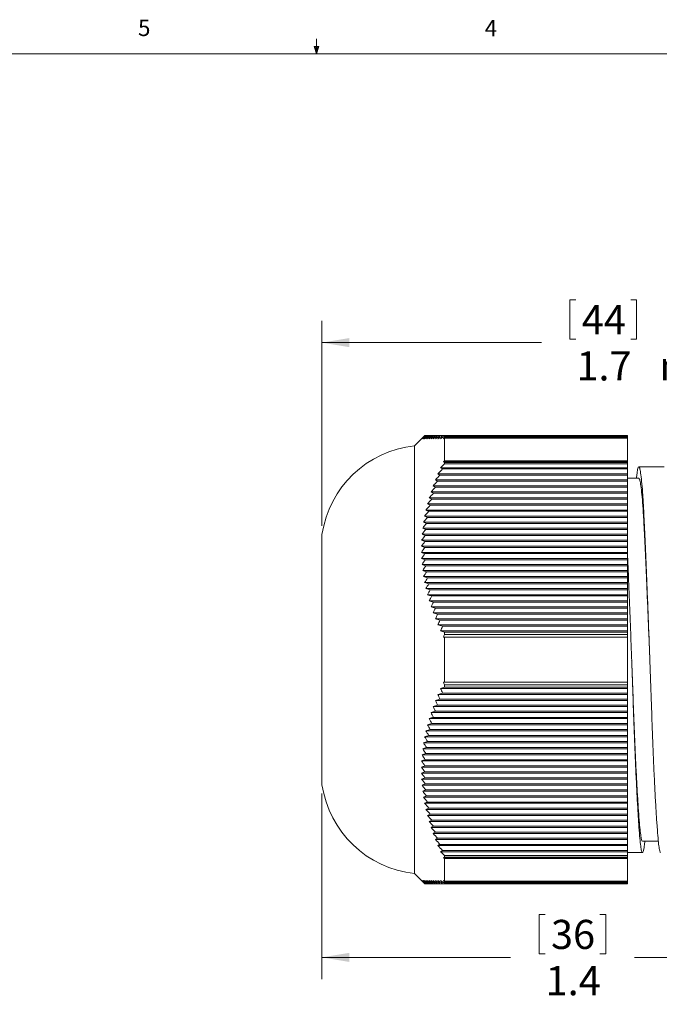
# Model space of a CAD drawing. Units: inches. Extents: x 0.4 to 16.6, y 0.2 to 10.8.
# Drawn here: x 6.8 to 10.5, y 5.2 to 10.8 of the extents above; entities that cross this region are included whole.
import ezdxf

# ---------------------------------------------------------------- set-up
doc = ezdxf.new("R2010")
doc.units = ezdxf.units.IN
doc.header["$MEASUREMENT"] = 0
doc.styles.add('SLDTEXTSTYLE0', font='TXT', dxfattribs={"width": 0.75})
doc.dimstyles.new('SLDDIMSTYLE0', dxfattribs={"dimtxt": 0.166667, "dimasz": 0.156, "dimexe": 0, "dimexo": 0.0625, "dimgap": 0.041667, "dimtad": 0, "dimtih": 1, "dimtoh": 1, "dimdec": 1, "dimlfac": 0.5, "dimrnd": 1e-09, "dimzin": 12, "dimdsep": 46, "dimtxsty": 'SLDTEXTSTYLE0', "dimsah": 1, "dimcen": 0.09, "dimadec": 0, "dimazin": 3, "dimtfac": 1, "dimtdec": 1, "dimtofl": 0, "dimtmove": 0, "dimatfit": 3, "dimfxl": 0, "dimfrac": 2, "dimtolj": 1, "dimtzin": 12, "dimarcsym": 0})

# ---------------------------------------------------------------- blocks, each defined once
blk = doc.blocks.new('_D')
at = {"color": 7, "linetype": 'Continuous', "lineweight": 0}
for p, q in [((9.9527, 9.2326), (9.9527, 9.0076)), ((9.9527, 9.2326), (9.9865, 9.2326)), ((10.3341, 9.2326), (10.3003, 9.2326)), ((10.3341, 9.2326), (10.3341, 9.0076)), ((8.5322, 7.9389), (8.5322, 9.1127)), ((12.0202, 8.2569), (12.0202, 9.1127)), ((8.5322, 8.9877), (9.7888, 8.9877)), ((9.9527, 9.0076), (9.9865, 9.0076)), ((10.3341, 9.0076), (10.3003, 9.0076)), ((12.0202, 8.9877), (11.0263, 8.9877))]:
    blk.add_line(p, q, dxfattribs=at)
for points in [[(8.5322, 8.9877), (8.6882, 8.9617), (8.6882, 9.0137)], [(12.0202, 8.9877), (11.8642, 9.0137), (11.8642, 8.9617)]]:
    blk.add_solid(points, dxfattribs=at)
at = {"color": 7, "linetype": 'Continuous', "lineweight": 0, "char_height": 0.16667, "attachment_point": 1, "style": 'SLDTEXTSTYLE0'}
for s, insert in [('44', (10.0203, 9.2025)), ('1.7', (9.9896, 8.9377)), ('max', (10.4642, 8.9377))]:
    blk.add_mtext(s, dxfattribs=dict(at, insert=insert))
blk = doc.blocks.new('_D_1')
at = {"color": 7, "linetype": 'Continuous', "lineweight": 0}
for p, q in [((8.5322, 6.4049), (8.5322, 5.3416)), ((11.3903, 6.0085), (11.3903, 5.3416)), ((9.7764, 5.7115), (9.7764, 5.4864)), ((9.7764, 5.7115), (9.8102, 5.7115)), ((10.1578, 5.7115), (10.124, 5.7115)), ((10.1578, 5.7115), (10.1578, 5.4864)), ((9.7764, 5.4864), (9.8102, 5.4864)), ((10.1578, 5.4864), (10.124, 5.4864)), ((8.5322, 5.4666), (9.6125, 5.4666)), ((11.3903, 5.4666), (10.3217, 5.4666))]:
    blk.add_line(p, q, dxfattribs=at)
for points in [[(8.5322, 5.4666), (8.6882, 5.4406), (8.6882, 5.4926)], [(11.3903, 5.4666), (11.2343, 5.4926), (11.2343, 5.4406)]]:
    blk.add_solid(points, dxfattribs=at)
at = {"color": 7, "linetype": 'Continuous', "lineweight": 0, "char_height": 0.16667, "attachment_point": 1, "style": 'SLDTEXTSTYLE0'}
for s, insert in [('36', (9.844, 5.6814)), ('1.4', (9.8133, 5.4166))]:
    blk.add_mtext(s, dxfattribs=dict(at, insert=insert))

msp = doc.modelspace()

# ---------------------------------------------------------------- linework, layer by layer
at = {"color": 7, "linetype": 'Continuous', "lineweight": 0}
for p, q in [((8.501, 10.6421), (8.501, 10.7269)), ((8.501, 10.6421), (8.4878, 10.684)), ((8.5136, 10.684), (8.4878, 10.684)), ((8.494, 10.684), (8.501, 10.6421)), ((8.501, 10.6421), (8.5136, 10.684)), ((8.5059, 10.684), (8.501, 10.6421)), ((0.6263, 10.6421), (16.3763, 10.6421))]:
    msp.add_line(p, q, dxfattribs=at)
at = {"color": 7, "linetype": 'Continuous', "lineweight": 15}
for p, q in [((9.121, 8.4557), (9.0622, 8.3969)), ((9.121, 8.4557), (9.1212, 8.4559)), ((9.1212, 8.4559), (9.1219, 8.4559)), ((9.1219, 8.4559), (9.1237, 8.4559)), ((9.1237, 8.4559), (9.1269, 8.4559)), ((9.1269, 8.4559), (9.1312, 8.4559)), ((9.1312, 8.4559), (9.1368, 8.4559)), ((9.1368, 8.4559), (9.1435, 8.4559)), ((9.1435, 8.4559), (9.1515, 8.4559)), ((9.1515, 8.4559), (9.1606, 8.4559)), ((9.1606, 8.4559), (9.1708, 8.4559)), ((9.1708, 8.4559), (9.1822, 8.4559)), ((9.1822, 8.4559), (9.1946, 8.4559)), ((9.1946, 8.4559), (9.2081, 8.4559)), ((9.2081, 8.4559), (9.2226, 8.4559)), ((9.2226, 8.4559), (10.2822, 8.4559)), ((9.2281, 8.4359), (9.2332, 8.4398)), ((9.2332, 8.4463), (9.2332, 8.4522)), ((10.2822, 8.4522), (9.2332, 8.4522)), ((9.2332, 8.4463), (10.2822, 8.4463)), ((9.2332, 8.3115), (9.2332, 8.4398)), ((10.2822, 8.4398), (9.2332, 8.4398)), ((10.2822, 8.4559), (10.2822, 8.4522)), ((10.2822, 8.4463), (10.2822, 8.4522)), ((10.2822, 8.4463), (10.2822, 8.4398)), ((10.2822, 8.3115), (10.2822, 8.4398)), ((9.0622, 7.1719), (9.0622, 8.3969)), ((9.2332, 8.3115), (9.2279, 8.306)), ((9.2279, 8.306), (10.2822, 8.306)), ((9.2332, 8.3115), (10.2822, 8.3115)), ((9.2332, 8.2938), (9.2332, 8.302)), ((10.2822, 8.302), (9.2332, 8.302)), ((9.2332, 8.2938), (10.2822, 8.2938)), ((10.2822, 8.3115), (10.2822, 8.306)), ((10.2822, 8.306), (10.2822, 8.302)), ((10.2822, 8.2938), (10.2822, 8.302)), ((10.2822, 8.2938), (10.2822, 8.2714)), ((9.1965, 8.2367), (10.2822, 8.2367)), ((9.2117, 8.2714), (10.2822, 8.2714)), ((9.2225, 8.264), (10.2822, 8.264)), ((10.2822, 8.2714), (10.2822, 8.264)), ((10.2822, 8.264), (10.2822, 8.2367)), ((10.2822, 8.2367), (10.2822, 8.2294)), ((10.4927, 8.2769), (10.3468, 8.2769)), ((9.1823, 8.2021), (10.2822, 8.2021)), ((9.1945, 8.1948), (10.2822, 8.1948)), ((9.2079, 8.2294), (10.2822, 8.2294)), ((10.2822, 8.2294), (10.2822, 8.2021)), ((10.2822, 8.2021), (10.2822, 8.1948)), ((10.2822, 8.1948), (10.2822, 8.1674)), ((9.1571, 8.1328), (10.2822, 8.1328)), ((9.1691, 8.1674), (10.2822, 8.1674)), ((9.1707, 8.1255), (10.2822, 8.1255)), ((9.182, 8.1601), (10.2822, 8.1601)), ((10.2822, 8.1674), (10.2822, 8.1601)), ((10.2822, 8.1601), (10.2822, 8.1328)), ((10.2822, 8.1328), (10.2822, 8.1255)), ((10.2822, 8.1255), (10.2822, 8.0981)), ((9.1461, 8.0981), (10.2822, 8.0981)), ((9.1605, 8.0908), (10.2822, 8.0908)), ((10.2822, 8.0981), (10.2822, 8.0908)), ((10.2822, 8.0908), (10.2822, 8.0635)), ((9.1277, 8.0289), (10.2822, 8.0289)), ((9.1363, 8.0635), (10.2822, 8.0635)), ((9.1434, 8.0215), (10.2822, 8.0215)), ((9.1514, 8.0562), (10.2822, 8.0562)), ((10.2822, 8.0635), (10.2822, 8.0562)), ((10.2822, 8.0562), (10.2822, 8.0289)), ((10.2822, 8.0289), (10.2822, 8.0215)), ((10.2822, 8.0215), (10.2822, 7.9942)), ((9.114, 7.9596), (10.2822, 7.9596)), ((9.1202, 7.9942), (10.2822, 7.9942)), ((9.1311, 7.9523), (10.2822, 7.9523)), ((9.1367, 7.9869), (10.2822, 7.9869)), ((10.2822, 7.9942), (10.2822, 7.9869)), ((10.2822, 7.9869), (10.2822, 7.9596)), ((10.2822, 7.9596), (10.2822, 7.9523)), ((10.2822, 7.9523), (10.2822, 7.9249)), ((9.1089, 7.9249), (10.2822, 7.9249)), ((9.1268, 7.9176), (10.2822, 7.9176)), ((10.2822, 7.9249), (10.2822, 7.9176)), ((10.2822, 7.9176), (10.2822, 7.8903)), ((8.5322, 7.1719), (8.5322, 7.8889)), ((9.1026, 7.8557), (10.2822, 7.8557)), ((9.1052, 7.8903), (10.2822, 7.8903)), ((9.1219, 7.8483), (10.2822, 7.8483)), ((9.1237, 7.883), (10.2822, 7.883)), ((10.2822, 7.8903), (10.2822, 7.883)), ((10.2822, 7.883), (10.2822, 7.8557)), ((10.2822, 7.8557), (10.2822, 7.8483)), ((10.2822, 7.8483), (10.2822, 7.821)), ((9.1014, 7.821), (10.2822, 7.821)), ((9.1014, 7.7864), (10.2822, 7.7864)), ((9.1212, 7.8137), (10.2822, 7.8137)), ((10.2822, 7.821), (10.2822, 7.8137)), ((10.2822, 7.8137), (10.2822, 7.7864)), ((10.2822, 7.7864), (10.2822, 7.7791)), ((9.1027, 7.7517), (10.2822, 7.7517)), ((9.1219, 7.7791), (10.2822, 7.7791)), ((9.1237, 7.7444), (10.2822, 7.7444)), ((10.2822, 7.7791), (10.2822, 7.7517)), ((10.2822, 7.7517), (10.2822, 7.7444)), ((10.2822, 7.7444), (10.2822, 7.7171)), ((9.1052, 7.7171), (10.2822, 7.7171)), ((9.109, 7.6825), (10.2822, 7.6825)), ((9.1269, 7.7098), (10.2822, 7.7098)), ((9.1312, 7.6751), (10.2822, 7.6751)), ((10.2822, 7.7171), (10.2822, 7.7098)), ((10.2822, 7.7098), (10.2822, 7.6825)), ((10.2822, 7.6825), (10.2822, 7.6751)), ((10.2822, 7.6751), (10.2822, 7.6478)), ((9.114, 7.6478), (10.2822, 7.6478)), ((9.1368, 7.6405), (10.2822, 7.6405)), ((10.2822, 7.6478), (10.2822, 7.6405)), ((10.2822, 7.6405), (10.2822, 7.6132)), ((9.1203, 7.6132), (10.2822, 7.6132)), ((9.1277, 7.5785), (10.2822, 7.5785)), ((9.1435, 7.6059), (10.2822, 7.6059)), ((9.1515, 7.5712), (10.2822, 7.5712)), ((10.2822, 7.6132), (10.2822, 7.6059)), ((10.2822, 7.6059), (10.2822, 7.5785)), ((10.2822, 7.5785), (10.2822, 7.5712)), ((10.2822, 7.5712), (10.2822, 7.5439)), ((9.1364, 7.5439), (10.2822, 7.5439)), ((9.1462, 7.5093), (10.2822, 7.5093)), ((9.1606, 7.5366), (10.2822, 7.5366)), ((9.1708, 7.5019), (10.2822, 7.5019)), ((10.2822, 7.5439), (10.2822, 7.5366)), ((10.2822, 7.5366), (10.2822, 7.5093)), ((10.2822, 7.5093), (10.2822, 7.5019)), ((10.2822, 7.5019), (10.2822, 7.4746)), ((9.1572, 7.4746), (10.2822, 7.4746)), ((9.1822, 7.4673), (10.2822, 7.4673)), ((10.2822, 7.4746), (10.2822, 7.4673)), ((10.2822, 7.4673), (10.2822, 7.44)), ((9.1693, 7.44), (10.2822, 7.44)), ((9.1824, 7.4053), (10.2822, 7.4053)), ((9.1946, 7.4327), (10.2822, 7.4327)), ((9.2081, 7.398), (10.2822, 7.398)), ((10.2822, 7.44), (10.2822, 7.4327)), ((10.2822, 7.4327), (10.2822, 7.4053)), ((10.2822, 7.4053), (10.2822, 7.398)), ((10.2822, 7.398), (10.2822, 7.3707)), ((9.1966, 7.3707), (10.2822, 7.3707)), ((9.2118, 7.336), (10.2822, 7.336)), ((9.2226, 7.3634), (10.2822, 7.3634)), ((10.2822, 7.3707), (10.2822, 7.3634)), ((10.2822, 7.3634), (10.2822, 7.336)), ((10.2822, 7.336), (10.2822, 7.3301)), ((9.2281, 7.3014), (9.2332, 7.3)), ((9.2281, 7.3014), (10.2822, 7.3014)), ((9.2332, 7.3156), (9.2332, 7.3301)), ((10.2822, 7.3301), (9.2332, 7.3301)), ((9.2332, 7.3156), (10.2822, 7.3156)), ((9.2332, 7.0435), (9.2332, 7.3)), ((10.2822, 7.3), (9.2332, 7.3)), ((10.2822, 7.3156), (10.2822, 7.3301)), ((10.2822, 7.3156), (10.2822, 7.3014)), ((10.2822, 7.3014), (10.2822, 7.3)), ((10.2822, 7.0435), (10.2822, 7.3)), ((8.5322, 6.4549), (8.5322, 7.1719)), ((9.0622, 5.9469), (9.0622, 7.1719)), ((9.2117, 7.0074), (10.2822, 7.0074)), ((9.2332, 7.0435), (9.2279, 7.042)), ((9.2279, 7.042), (10.2822, 7.042)), ((9.2332, 7.0435), (10.2822, 7.0435)), ((9.2332, 7.0134), (9.2332, 7.0273)), ((10.2822, 7.0273), (9.2332, 7.0273)), ((9.2332, 7.0134), (10.2822, 7.0134)), ((10.2822, 7.0435), (10.2822, 7.042)), ((10.2822, 7.042), (10.2822, 7.0273)), ((10.2822, 7.0134), (10.2822, 7.0273)), ((10.2822, 7.0134), (10.2822, 7.0074)), ((10.2822, 7.0074), (10.2822, 6.98)), ((9.1823, 6.9381), (10.2822, 6.9381)), ((9.1965, 6.9727), (10.2822, 6.9727)), ((9.2079, 6.9454), (10.2822, 6.9454)), ((9.2225, 6.98), (10.2822, 6.98)), ((10.2822, 6.98), (10.2822, 6.9727)), ((10.2822, 6.9727), (10.2822, 6.9454)), ((10.2822, 6.9454), (10.2822, 6.9381)), ((10.2822, 6.9381), (10.2822, 6.9108)), ((9.1691, 6.9034), (10.2822, 6.9034)), ((9.1945, 6.9108), (10.2822, 6.9108)), ((10.2822, 6.9108), (10.2822, 6.9034)), ((10.2822, 6.9034), (10.2822, 6.8761)), ((9.1461, 6.8341), (10.2822, 6.8341)), ((9.1571, 6.8688), (10.2822, 6.8688)), ((9.1707, 6.8415), (10.2822, 6.8415)), ((9.182, 6.8761), (10.2822, 6.8761)), ((10.2822, 6.8761), (10.2822, 6.8688)), ((10.2822, 6.8688), (10.2822, 6.8415)), ((10.2822, 6.8415), (10.2822, 6.8341)), ((10.2822, 6.8341), (10.2822, 6.8068)), ((9.1363, 6.7995), (10.2822, 6.7995)), ((9.1514, 6.7722), (10.2822, 6.7722)), ((9.1605, 6.8068), (10.2822, 6.8068)), ((10.2822, 6.8068), (10.2822, 6.7995)), ((10.2822, 6.7995), (10.2822, 6.7722)), ((10.2822, 6.7722), (10.2822, 6.7649)), ((9.1202, 6.7302), (10.2822, 6.7302)), ((9.1277, 6.7649), (10.2822, 6.7649)), ((9.1434, 6.7375), (10.2822, 6.7375)), ((10.2822, 6.7649), (10.2822, 6.7375)), ((10.2822, 6.7375), (10.2822, 6.7302)), ((10.2822, 6.7302), (10.2822, 6.7029)), ((9.1089, 6.6609), (10.2822, 6.6609)), ((9.114, 6.6956), (10.2822, 6.6956)), ((9.1311, 6.6683), (10.2822, 6.6683)), ((9.1367, 6.7029), (10.2822, 6.7029)), ((10.2822, 6.7029), (10.2822, 6.6956)), ((10.2822, 6.6956), (10.2822, 6.6683)), ((10.2822, 6.6683), (10.2822, 6.6609)), ((10.2822, 6.6609), (10.2822, 6.6336)), ((9.1052, 6.6263), (10.2822, 6.6263)), ((9.1237, 6.599), (10.2822, 6.599)), ((9.1268, 6.6336), (10.2822, 6.6336)), ((10.2822, 6.6336), (10.2822, 6.6263)), ((10.2822, 6.6263), (10.2822, 6.599)), ((10.2822, 6.599), (10.2822, 6.5917)), ((9.1014, 6.557), (10.2822, 6.557)), ((9.1026, 6.5917), (10.2822, 6.5917)), ((9.1219, 6.5643), (10.2822, 6.5643)), ((10.2822, 6.5917), (10.2822, 6.5643)), ((10.2822, 6.5643), (10.2822, 6.557)), ((10.2822, 6.557), (10.2822, 6.5297)), ((9.1014, 6.5224), (10.2822, 6.5224)), ((9.1027, 6.4877), (10.2822, 6.4877)), ((9.1212, 6.5297), (10.2822, 6.5297)), ((9.1219, 6.4951), (10.2822, 6.4951)), ((10.2822, 6.5297), (10.2822, 6.5224)), ((10.2822, 6.5224), (10.2822, 6.4951)), ((10.2822, 6.4951), (10.2822, 6.4877)), ((10.2822, 6.4877), (10.2822, 6.4604)), ((9.1052, 6.4531), (10.2822, 6.4531)), ((9.1237, 6.4604), (10.2822, 6.4604)), ((10.2822, 6.4604), (10.2822, 6.4531)), ((10.2822, 6.4531), (10.2822, 6.4258)), ((9.109, 6.4185), (10.2822, 6.4185)), ((9.114, 6.3838), (10.2822, 6.3838)), ((9.1269, 6.4258), (10.2822, 6.4258)), ((9.1312, 6.3911), (10.2822, 6.3911)), ((10.2822, 6.4258), (10.2822, 6.4185)), ((10.2822, 6.4185), (10.2822, 6.3911)), ((10.2822, 6.3911), (10.2822, 6.3838)), ((10.2822, 6.3838), (10.2822, 6.3565)), ((9.1203, 6.3492), (10.2822, 6.3492)), ((9.1368, 6.3565), (10.2822, 6.3565)), ((9.1435, 6.3219), (10.2822, 6.3219)), ((10.2822, 6.3565), (10.2822, 6.3492)), ((10.2822, 6.3492), (10.2822, 6.3219)), ((10.2822, 6.3219), (10.2822, 6.3145)), ((9.1277, 6.3145), (10.2822, 6.3145)), ((9.1364, 6.2799), (10.2822, 6.2799)), ((9.1515, 6.2872), (10.2822, 6.2872)), ((10.2822, 6.3145), (10.2822, 6.2872)), ((10.2822, 6.2872), (10.2822, 6.2799)), ((10.2822, 6.2799), (10.2822, 6.2526)), ((9.1462, 6.2453), (10.2822, 6.2453)), ((9.1572, 6.2106), (10.2822, 6.2106)), ((9.1606, 6.2526), (10.2822, 6.2526)), ((9.1708, 6.2179), (10.2822, 6.2179)), ((10.2822, 6.2526), (10.2822, 6.2453)), ((10.2822, 6.2453), (10.2822, 6.2179)), ((10.2822, 6.2179), (10.2822, 6.2106)), ((10.2822, 6.2106), (10.2822, 6.1833)), ((9.1693, 6.176), (10.2822, 6.176)), ((9.1822, 6.1833), (10.2822, 6.1833)), ((9.1946, 6.1487), (10.2822, 6.1487)), ((10.2822, 6.1833), (10.2822, 6.176)), ((10.2822, 6.176), (10.2822, 6.1487)), ((10.2822, 6.1487), (10.2822, 6.1413)), ((9.1824, 6.1413), (10.2822, 6.1413)), ((9.1966, 6.1067), (10.2822, 6.1067)), ((9.2081, 6.114), (10.2822, 6.114)), ((10.2822, 6.1413), (10.2822, 6.114)), ((10.2822, 6.114), (10.2822, 6.1067)), ((10.2822, 6.1067), (10.2822, 6.0794)), ((9.2118, 6.072), (10.2822, 6.072)), ((9.2226, 6.0794), (10.2822, 6.0794)), ((9.2281, 6.0374), (9.2332, 6.0321)), ((9.2281, 6.0374), (10.2822, 6.0374)), ((9.2332, 6.0412), (9.2332, 6.0498)), ((10.2822, 6.0498), (9.2332, 6.0498)), ((9.2332, 6.0412), (10.2822, 6.0412)), ((10.2822, 6.0794), (10.2822, 6.072)), ((10.2822, 6.072), (10.2822, 6.0498)), ((10.2822, 6.0669), (10.3677, 6.0669)), ((10.2822, 6.0412), (10.2822, 6.0498)), ((10.2822, 6.0412), (10.2822, 6.0374)), ((10.2822, 6.0374), (10.2822, 6.0321)), ((9.2332, 5.9038), (9.2332, 6.0321)), ((10.2822, 6.0321), (9.2332, 6.0321)), ((10.2822, 5.9038), (10.2822, 6.0321)), ((9.0622, 5.9469), (9.121, 5.8881)), ((9.1212, 5.8879), (9.1219, 5.8879)), ((9.1219, 5.8879), (9.1237, 5.8879)), ((9.1237, 5.8879), (9.1268, 5.8879)), ((9.1268, 5.8879), (9.1311, 5.8879)), ((9.1311, 5.8879), (9.1367, 5.8879)), ((9.1367, 5.8879), (9.1434, 5.8879)), ((9.1434, 5.8879), (9.1514, 5.8879)), ((9.1514, 5.8879), (9.1605, 5.8879)), ((9.1605, 5.8879), (9.1707, 5.8879)), ((9.1707, 5.8879), (9.182, 5.8879)), ((9.182, 5.8879), (9.1945, 5.8879)), ((9.1945, 5.8879), (9.2079, 5.8879)), ((9.2079, 5.8879), (9.2225, 5.8879)), ((9.2225, 5.8879), (10.2822, 5.8879)), ((9.2332, 5.9038), (9.2279, 5.9079)), ((9.2332, 5.9038), (10.2822, 5.9038)), ((9.2332, 5.8915), (9.2332, 5.8971)), ((10.2822, 5.8971), (9.2332, 5.8971)), ((9.2332, 5.8915), (10.2822, 5.8915)), ((10.2822, 5.9038), (10.2822, 5.8971)), ((10.2822, 5.8915), (10.2822, 5.8971)), ((10.2822, 5.8915), (10.2822, 5.8879))]:
    msp.add_line(p, q, dxfattribs=at)
at = {"color": 7, "linetype": 'Continuous', "lineweight": 15, "flags": 128}
for points in [[(10.3467, 8.2109), (10.2946, 8.2109), (10.2822, 8.2109)], [(10.3677, 6.1329), (10.4197, 6.1329), (10.4587, 6.1329)]]:
    msp.add_lwpolyline(points, dxfattribs=at)
at = {"color": 7, "linetype": 'Continuous', "lineweight": 15}
for centre, start, end in [((9.1257, 7.8003), 96.0672, 171.5045), ((9.1257, 6.5435), 188.4955, 263.9328)]:
    msp.add_arc(centre, 0.6, start, end, dxfattribs=at)
for points in [[(9.1212, 8.4559), (9.1146, 8.4492), (9.108, 8.4426), (9.1014, 8.4359)], [(9.1014, 8.4359), (9.1082, 8.4426), (9.115, 8.4492), (9.1219, 8.4559)], [(9.1219, 8.4559), (9.1154, 8.4492), (9.109, 8.4426), (9.1027, 8.4359)], [(9.1027, 8.4359), (9.1097, 8.4426), (9.1167, 8.4492), (9.1237, 8.4559)], [(9.1237, 8.4559), (9.1175, 8.4492), (9.1113, 8.4426), (9.1052, 8.4359)], [(9.1052, 8.4359), (9.1124, 8.4426), (9.1196, 8.4492), (9.1269, 8.4559)], [(9.1269, 8.4559), (9.1209, 8.4492), (9.1149, 8.4426), (9.109, 8.4359)], [(9.109, 8.4359), (9.1164, 8.4426), (9.1238, 8.4492), (9.1312, 8.4559)], [(9.1312, 8.4559), (9.1254, 8.4492), (9.1197, 8.4426), (9.114, 8.4359)], [(9.114, 8.4359), (9.1216, 8.4426), (9.1292, 8.4492), (9.1368, 8.4559)], [(9.1368, 8.4559), (9.1312, 8.4493), (9.1257, 8.4426), (9.1203, 8.4359)], [(9.1203, 8.4359), (9.128, 8.4426), (9.1358, 8.4492), (9.1435, 8.4559)], [(9.1435, 8.4559), (9.1382, 8.4493), (9.1329, 8.4426), (9.1277, 8.4359)], [(9.1277, 8.4359), (9.1356, 8.4426), (9.1435, 8.4492), (9.1515, 8.4559)], [(9.1515, 8.4559), (9.1464, 8.4493), (9.1414, 8.4426), (9.1364, 8.4359)], [(9.1364, 8.4359), (9.1444, 8.4426), (9.1525, 8.4492), (9.1606, 8.4559)], [(9.1606, 8.4559), (9.1557, 8.4493), (9.1509, 8.4426), (9.1462, 8.4359)], [(9.1462, 8.4359), (9.1544, 8.4426), (9.1626, 8.4492), (9.1708, 8.4559)], [(9.1708, 8.4559), (9.1662, 8.4493), (9.1617, 8.4426), (9.1572, 8.4359)], [(9.1572, 8.4359), (9.1655, 8.4426), (9.1738, 8.4492), (9.1822, 8.4559)], [(9.1822, 8.4559), (9.1778, 8.4493), (9.1735, 8.4426), (9.1693, 8.4359)], [(9.1693, 8.4359), (9.1777, 8.4426), (9.1861, 8.4492), (9.1946, 8.4559)], [(9.1946, 8.4559), (9.1905, 8.4493), (9.1864, 8.4426), (9.1824, 8.4359)], [(9.1824, 8.4359), (9.191, 8.4426), (9.1995, 8.4492), (9.2081, 8.4559)], [(9.2081, 8.4559), (9.2042, 8.4492), (9.2004, 8.4426), (9.1966, 8.4359)], [(9.1966, 8.4359), (9.2053, 8.4426), (9.2139, 8.4492), (9.2226, 8.4559)], [(9.2226, 8.4559), (9.219, 8.4492), (9.2154, 8.4426), (9.2118, 8.4359)], [(9.2118, 8.4359), (9.219, 8.4413), (9.2261, 8.4468), (9.2332, 8.4522)], [(9.2332, 8.4463), (9.2315, 8.4428), (9.2298, 8.4394), (9.2281, 8.4359)], [(9.2332, 8.2938), (9.226, 8.2863), (9.2188, 8.2788), (9.2117, 8.2714)], [(9.2279, 8.306), (9.2296, 8.3047), (9.2314, 8.3034), (9.2332, 8.302)], [(9.2225, 8.264), (9.2138, 8.2549), (9.2051, 8.2458), (9.1965, 8.2367)], [(9.1965, 8.2367), (9.2002, 8.2343), (9.204, 8.2318), (9.2079, 8.2294)], [(9.2117, 8.2714), (9.2152, 8.2689), (9.2188, 8.2665), (9.2225, 8.264)], [(9.1945, 8.1948), (9.186, 8.1857), (9.1776, 8.1765), (9.1691, 8.1674)], [(9.2079, 8.2294), (9.1994, 8.2203), (9.1908, 8.2112), (9.1823, 8.2021)], [(9.1823, 8.2021), (9.1863, 8.1996), (9.1903, 8.1972), (9.1945, 8.1948)], [(9.1707, 8.1255), (9.1625, 8.1164), (9.1543, 8.1073), (9.1461, 8.0981)], [(9.182, 8.1601), (9.1737, 8.151), (9.1654, 8.1419), (9.1571, 8.1328)], [(9.1571, 8.1328), (9.1615, 8.1303), (9.1661, 8.1279), (9.1707, 8.1255)], [(9.1691, 8.1674), (9.1734, 8.165), (9.1777, 8.1625), (9.182, 8.1601)], [(9.1605, 8.0908), (9.1524, 8.0817), (9.1443, 8.0726), (9.1363, 8.0635)], [(9.1461, 8.0981), (9.1508, 8.0957), (9.1556, 8.0933), (9.1605, 8.0908)], [(9.1434, 8.0215), (9.1357, 8.0125), (9.1279, 8.0033), (9.1202, 7.9942)], [(9.1514, 8.0562), (9.1434, 8.0471), (9.1355, 8.038), (9.1277, 8.0289)], [(9.1277, 8.0289), (9.1329, 8.0264), (9.1381, 8.024), (9.1434, 8.0215)], [(9.1363, 8.0635), (9.1413, 8.0611), (9.1463, 8.0586), (9.1514, 8.0562)], [(9.1311, 7.9523), (9.1237, 7.9432), (9.1163, 7.9341), (9.1089, 7.9249)], [(9.1367, 7.9869), (9.1291, 7.9778), (9.1215, 7.9687), (9.114, 7.9596)], [(9.114, 7.9596), (9.1196, 7.9571), (9.1254, 7.9547), (9.1311, 7.9523)], [(9.1202, 7.9942), (9.1256, 7.9918), (9.1311, 7.9893), (9.1367, 7.9869)], [(9.1268, 7.9176), (9.1196, 7.9085), (9.1124, 7.8994), (9.1052, 7.8903)], [(9.1089, 7.9249), (9.1149, 7.9225), (9.1208, 7.9201), (9.1268, 7.9176)], [(9.1219, 7.8483), (9.115, 7.8393), (9.1082, 7.8302), (9.1014, 7.821)], [(9.1237, 7.883), (9.1167, 7.8739), (9.1096, 7.8648), (9.1026, 7.8557)], [(9.1026, 7.8557), (9.109, 7.8532), (9.1154, 7.8508), (9.1219, 7.8483)], [(9.1052, 7.8903), (9.1113, 7.8879), (9.1175, 7.8854), (9.1237, 7.883)], [(9.1014, 7.821), (9.108, 7.8186), (9.1146, 7.8161), (9.1212, 7.8137)], [(9.1212, 7.8137), (9.1146, 7.8046), (9.108, 7.7955), (9.1014, 7.7864)], [(9.1014, 7.7864), (9.1082, 7.7839), (9.115, 7.7815), (9.1219, 7.7791)], [(9.1219, 7.7791), (9.1154, 7.77), (9.109, 7.7609), (9.1027, 7.7517)], [(9.1027, 7.7517), (9.1097, 7.7493), (9.1167, 7.7469), (9.1237, 7.7444)], [(9.1237, 7.7444), (9.1175, 7.7353), (9.1113, 7.7262), (9.1052, 7.7171)], [(9.1052, 7.7171), (9.1124, 7.7147), (9.1196, 7.7122), (9.1269, 7.7098)], [(9.1269, 7.7098), (9.1209, 7.7007), (9.1149, 7.6916), (9.109, 7.6825)], [(9.109, 7.6825), (9.1164, 7.68), (9.1238, 7.6776), (9.1312, 7.6751)], [(9.1312, 7.6751), (9.1254, 7.6661), (9.1197, 7.657), (9.114, 7.6478)], [(9.114, 7.6478), (9.1216, 7.6454), (9.1292, 7.6429), (9.1368, 7.6405)], [(9.1368, 7.6405), (9.1312, 7.6314), (9.1257, 7.6223), (9.1203, 7.6132)], [(9.1203, 7.6132), (9.128, 7.6107), (9.1358, 7.6083), (9.1435, 7.6059)], [(9.1435, 7.6059), (9.1382, 7.5968), (9.1329, 7.5877), (9.1277, 7.5785)], [(9.1277, 7.5785), (9.1356, 7.5761), (9.1435, 7.5737), (9.1515, 7.5712)], [(9.1515, 7.5712), (9.1464, 7.5621), (9.1414, 7.553), (9.1364, 7.5439)], [(9.1364, 7.5439), (9.1444, 7.5414), (9.1525, 7.539), (9.1606, 7.5366)], [(9.1606, 7.5366), (9.1557, 7.5275), (9.1509, 7.5184), (9.1462, 7.5093)], [(9.1462, 7.5093), (9.1544, 7.5068), (9.1626, 7.5044), (9.1708, 7.5019)], [(9.1708, 7.5019), (9.1662, 7.4929), (9.1617, 7.4837), (9.1572, 7.4746)], [(9.1572, 7.4746), (9.1655, 7.4722), (9.1738, 7.4697), (9.1822, 7.4673)], [(9.1822, 7.4673), (9.1778, 7.4582), (9.1735, 7.4491), (9.1693, 7.44)], [(9.1693, 7.44), (9.1777, 7.4375), (9.1861, 7.4351), (9.1946, 7.4327)], [(9.1946, 7.4327), (9.1905, 7.4236), (9.1864, 7.4145), (9.1824, 7.4053)], [(9.1824, 7.4053), (9.191, 7.4029), (9.1995, 7.4004), (9.2081, 7.398)], [(9.2081, 7.398), (9.2042, 7.3889), (9.2004, 7.3798), (9.1966, 7.3707)], [(9.1966, 7.3707), (9.2053, 7.3682), (9.2139, 7.3658), (9.2226, 7.3634)], [(9.2226, 7.3634), (9.219, 7.3543), (9.2154, 7.3452), (9.2118, 7.336)], [(9.2118, 7.336), (9.219, 7.3341), (9.2261, 7.3321), (9.2332, 7.3301)], [(9.2332, 7.3156), (9.2315, 7.3109), (9.2298, 7.3062), (9.2281, 7.3014)], [(9.2332, 7.0134), (9.226, 7.0114), (9.2188, 7.0094), (9.2117, 7.0074)], [(9.2117, 7.0074), (9.2152, 6.9982), (9.2188, 6.9891), (9.2225, 6.98)], [(9.2279, 7.042), (9.2296, 7.0371), (9.2314, 7.0322), (9.2332, 7.0273)], [(9.2079, 6.9454), (9.1994, 6.943), (9.1908, 6.9405), (9.1823, 6.9381)], [(9.1823, 6.9381), (9.1863, 6.9289), (9.1903, 6.9198), (9.1945, 6.9108)], [(9.2225, 6.98), (9.2138, 6.9776), (9.2051, 6.9752), (9.1965, 6.9727)], [(9.1965, 6.9727), (9.2002, 6.9636), (9.204, 6.9545), (9.2079, 6.9454)], [(9.1945, 6.9108), (9.186, 6.9083), (9.1776, 6.9059), (9.1691, 6.9034)], [(9.1691, 6.9034), (9.1734, 6.8943), (9.1777, 6.8852), (9.182, 6.8761)], [(9.1707, 6.8415), (9.1625, 6.839), (9.1543, 6.8366), (9.1461, 6.8341)], [(9.1461, 6.8341), (9.1508, 6.825), (9.1556, 6.8159), (9.1605, 6.8068)], [(9.182, 6.8761), (9.1737, 6.8737), (9.1654, 6.8712), (9.1571, 6.8688)], [(9.1571, 6.8688), (9.1615, 6.8597), (9.1661, 6.8505), (9.1707, 6.8415)], [(9.1514, 6.7722), (9.1434, 6.7698), (9.1355, 6.7673), (9.1277, 6.7649)], [(9.1605, 6.8068), (9.1524, 6.8044), (9.1443, 6.802), (9.1363, 6.7995)], [(9.1363, 6.7995), (9.1413, 6.7904), (9.1463, 6.7813), (9.1514, 6.7722)], [(9.1434, 6.7375), (9.1357, 6.7351), (9.1279, 6.7327), (9.1202, 6.7302)], [(9.1202, 6.7302), (9.1256, 6.7211), (9.1311, 6.712), (9.1367, 6.7029)], [(9.1277, 6.7649), (9.1329, 6.7557), (9.1381, 6.7466), (9.1434, 6.7375)], [(9.1311, 6.6683), (9.1237, 6.6658), (9.1163, 6.6634), (9.1089, 6.6609)], [(9.1089, 6.6609), (9.1149, 6.6518), (9.1208, 6.6427), (9.1268, 6.6336)], [(9.1367, 6.7029), (9.1291, 6.7005), (9.1215, 6.698), (9.114, 6.6956)], [(9.114, 6.6956), (9.1196, 6.6865), (9.1254, 6.6773), (9.1311, 6.6683)], [(9.1237, 6.599), (9.1167, 6.5965), (9.1096, 6.5941), (9.1026, 6.5917)], [(9.1268, 6.6336), (9.1196, 6.6312), (9.1124, 6.6287), (9.1052, 6.6263)], [(9.1052, 6.6263), (9.1113, 6.6172), (9.1175, 6.6081), (9.1237, 6.599)], [(9.1219, 6.5643), (9.115, 6.5619), (9.1082, 6.5595), (9.1014, 6.557)], [(9.1014, 6.557), (9.108, 6.5479), (9.1146, 6.5388), (9.1212, 6.5297)], [(9.1026, 6.5917), (9.109, 6.5825), (9.1154, 6.5734), (9.1219, 6.5643)], [(9.1212, 6.5297), (9.1146, 6.5273), (9.108, 6.5248), (9.1014, 6.5224)], [(9.1014, 6.5224), (9.1082, 6.5133), (9.115, 6.5041), (9.1219, 6.4951)], [(9.1219, 6.4951), (9.1154, 6.4926), (9.109, 6.4902), (9.1027, 6.4877)], [(9.1027, 6.4877), (9.1097, 6.4786), (9.1167, 6.4695), (9.1237, 6.4604)], [(9.1237, 6.4604), (9.1175, 6.458), (9.1113, 6.4555), (9.1052, 6.4531)], [(9.1052, 6.4531), (9.1124, 6.444), (9.1196, 6.4349), (9.1269, 6.4258)], [(9.1269, 6.4258), (9.1209, 6.4233), (9.1149, 6.4209), (9.109, 6.4185)], [(9.109, 6.4185), (9.1164, 6.4093), (9.1238, 6.4002), (9.1312, 6.3911)], [(9.1312, 6.3911), (9.1254, 6.3887), (9.1197, 6.3863), (9.114, 6.3838)], [(9.114, 6.3838), (9.1216, 6.3747), (9.1292, 6.3656), (9.1368, 6.3565)], [(9.1368, 6.3565), (9.1312, 6.3541), (9.1257, 6.3516), (9.1203, 6.3492)], [(9.1203, 6.3492), (9.128, 6.3401), (9.1358, 6.3309), (9.1435, 6.3219)], [(9.1435, 6.3219), (9.1382, 6.3194), (9.1329, 6.317), (9.1277, 6.3145)], [(9.1277, 6.3145), (9.1356, 6.3054), (9.1435, 6.2963), (9.1515, 6.2872)], [(9.1515, 6.2872), (9.1464, 6.2848), (9.1414, 6.2823), (9.1364, 6.2799)], [(9.1364, 6.2799), (9.1444, 6.2708), (9.1525, 6.2617), (9.1606, 6.2526)], [(9.1606, 6.2526), (9.1557, 6.2501), (9.1509, 6.2477), (9.1462, 6.2453)], [(9.1462, 6.2453), (9.1544, 6.2361), (9.1626, 6.227), (9.1708, 6.2179)], [(9.1708, 6.2179), (9.1662, 6.2155), (9.1617, 6.2131), (9.1572, 6.2106)], [(9.1572, 6.2106), (9.1655, 6.2015), (9.1738, 6.1924), (9.1822, 6.1833)], [(9.1822, 6.1833), (9.1778, 6.1809), (9.1735, 6.1784), (9.1693, 6.176)], [(9.1693, 6.176), (9.1777, 6.1669), (9.1861, 6.1577), (9.1946, 6.1487)], [(9.1946, 6.1487), (9.1905, 6.1462), (9.1864, 6.1438), (9.1824, 6.1413)], [(9.1824, 6.1413), (9.191, 6.1322), (9.1995, 6.1231), (9.2081, 6.114)], [(9.2081, 6.114), (9.2042, 6.1116), (9.2004, 6.1091), (9.1966, 6.1067)], [(9.1966, 6.1067), (9.2053, 6.0976), (9.2139, 6.0885), (9.2226, 6.0794)], [(9.2226, 6.0794), (9.219, 6.0769), (9.2154, 6.0745), (9.2118, 6.072)], [(9.2118, 6.072), (9.219, 6.0646), (9.2261, 6.0572), (9.2332, 6.0498)], [(9.2332, 6.0412), (9.2315, 6.0399), (9.2298, 6.0387), (9.2281, 6.0374)], [(9.1219, 5.8879), (9.115, 5.8945), (9.1082, 5.9012), (9.1014, 5.9079)], [(9.1014, 5.9079), (9.108, 5.9012), (9.1146, 5.8945), (9.1212, 5.8879)], [(9.1237, 5.8879), (9.1167, 5.8946), (9.1096, 5.9012), (9.1026, 5.9079)], [(9.1026, 5.9079), (9.109, 5.9012), (9.1154, 5.8945), (9.1219, 5.8879)], [(9.1268, 5.8879), (9.1196, 5.8946), (9.1124, 5.9012), (9.1052, 5.9079)], [(9.1052, 5.9079), (9.1113, 5.9012), (9.1175, 5.8945), (9.1237, 5.8879)], [(9.1311, 5.8879), (9.1237, 5.8946), (9.1163, 5.9012), (9.1089, 5.9079)], [(9.1089, 5.9079), (9.1149, 5.9012), (9.1208, 5.8945), (9.1268, 5.8879)], [(9.1367, 5.8879), (9.1291, 5.8946), (9.1215, 5.9012), (9.114, 5.9079)], [(9.114, 5.9079), (9.1196, 5.9012), (9.1254, 5.8945), (9.1311, 5.8879)], [(9.1434, 5.8879), (9.1357, 5.8946), (9.1279, 5.9012), (9.1202, 5.9079)], [(9.1202, 5.9079), (9.1256, 5.9012), (9.1311, 5.8945), (9.1367, 5.8879)], [(9.1514, 5.8879), (9.1434, 5.8946), (9.1355, 5.9012), (9.1277, 5.9079)], [(9.1277, 5.9079), (9.1329, 5.9012), (9.1381, 5.8945), (9.1434, 5.8879)], [(9.1605, 5.8879), (9.1524, 5.8946), (9.1443, 5.9012), (9.1363, 5.9079)], [(9.1363, 5.9079), (9.1413, 5.9012), (9.1463, 5.8945), (9.1514, 5.8879)], [(9.1707, 5.8879), (9.1625, 5.8946), (9.1543, 5.9012), (9.1461, 5.9079)], [(9.1461, 5.9079), (9.1508, 5.9012), (9.1556, 5.8945), (9.1605, 5.8879)], [(9.182, 5.8879), (9.1737, 5.8946), (9.1654, 5.9012), (9.1571, 5.9079)], [(9.1571, 5.9079), (9.1615, 5.9012), (9.1661, 5.8945), (9.1707, 5.8879)], [(9.1945, 5.8879), (9.186, 5.8946), (9.1776, 5.9012), (9.1691, 5.9079)], [(9.1691, 5.9079), (9.1734, 5.9012), (9.1777, 5.8945), (9.182, 5.8879)], [(9.2079, 5.8879), (9.1994, 5.8946), (9.1908, 5.9012), (9.1823, 5.9079)], [(9.1823, 5.9079), (9.1863, 5.9012), (9.1903, 5.8945), (9.1945, 5.8879)], [(9.2225, 5.8879), (9.2138, 5.8946), (9.2051, 5.9012), (9.1965, 5.9079)], [(9.1965, 5.9079), (9.2002, 5.9012), (9.204, 5.8945), (9.2079, 5.8879)], [(9.2332, 5.8915), (9.226, 5.897), (9.2188, 5.9024), (9.2117, 5.9079)], [(9.2117, 5.9079), (9.2152, 5.9012), (9.2188, 5.8945), (9.2225, 5.8879)], [(9.2279, 5.9079), (9.2296, 5.9043), (9.2314, 5.9007), (9.2332, 5.8971)]]:
    msp.add_open_spline(points, degree=3, dxfattribs=at)
for points, knots in [([(10.3337, 8.2109), (10.3347, 8.2206), (10.3372, 8.2463), (10.3413, 8.2691), (10.3465, 8.2802), (10.3519, 8.2715), (10.3574, 8.2434), (10.363, 8.1962), (10.3684, 8.1314), (10.3735, 8.0513), (10.3782, 7.958), (10.383, 7.8519), (10.3881, 7.7329), (10.3935, 7.602), (10.3991, 7.4624), (10.4046, 7.3176), (10.41, 7.1714), (10.4152, 7.0279), (10.4199, 6.8888), (10.4246, 6.7542), (10.4298, 6.6247), (10.4352, 6.5024), (10.4407, 6.3909), (10.4463, 6.2933), (10.4517, 6.2119), (10.4569, 6.1485), (10.4616, 6.1023), (10.4663, 6.0755), (10.4698, 6.0641), (10.4717, 6.0673), (10.4718, 6.0674)], [0, 0, 0, 0, 0.022043, 0.058486, 0.095884, 0.133946, 0.172349, 0.210752, 0.248813, 0.286211, 0.322655, 0.359099, 0.396496, 0.434558, 0.472961, 0.511364, 0.549426, 0.586823, 0.623267, 0.659711, 0.697108, 0.73517, 0.773573, 0.811976, 0.850038, 0.887435, 0.923879, 0.960323, 0.99772, 1, 1, 1, 1]), ([(10.4099, 7.1754), (10.4081, 7.2198), (10.4046, 7.3106), (10.3991, 7.4452), (10.3935, 7.5765), (10.3881, 7.6996), (10.383, 7.8115), (10.3782, 7.9112), (10.3735, 7.999), (10.3684, 8.0742), (10.363, 8.1352), (10.3574, 8.1792), (10.3519, 8.2064), (10.3484, 8.2092), (10.3467, 8.2105)], [0, 0, 0, 0, 0.081715, 0.166943, 0.252171, 0.336642, 0.419638, 0.500517, 0.581395, 0.664392, 0.748862, 0.83409, 0.919318, 1, 1, 1, 1]), ([(10.3818, 6.1329), (10.3807, 6.1228), (10.3777, 6.0959), (10.3729, 6.0733), (10.3675, 6.0636), (10.3624, 6.0738), (10.3576, 6.1017), (10.3529, 6.147), (10.3478, 6.2101), (10.3424, 6.291), (10.3368, 6.3882), (10.3313, 6.4994), (10.3259, 6.6215), (10.3207, 6.7508), (10.316, 6.8851), (10.3113, 7.0242), (10.3063, 7.1615), (10.3014, 7.2952), (10.2966, 7.4225), (10.2917, 7.5464), (10.2869, 7.6652), (10.2838, 7.7383), (10.2822, 7.7746)], [0, 0, 0, 0, 0.031953, 0.085698, 0.138967, 0.191305, 0.242309, 0.293312, 0.345651, 0.398919, 0.452664, 0.506409, 0.559678, 0.612016, 0.66302, 0.714023, 0.766362, 0.812905, 0.859859, 0.906906, 0.953723, 1, 1, 1, 1]), ([(10.3677, 6.1332), (10.3676, 6.1331), (10.3658, 6.1301), (10.3624, 6.1406), (10.3576, 6.1653), (10.3529, 6.2083), (10.3478, 6.2675), (10.3424, 6.3436), (10.3368, 6.435), (10.3313, 6.5396), (10.3259, 6.6543), (10.3207, 6.7759), (10.316, 6.9023), (10.3113, 7.0329), (10.3078, 7.1237), (10.306, 7.1702), (10.3059, 7.1716)], [0, 0, 0, 0, 0.002564, 0.085542, 0.166403, 0.247264, 0.330242, 0.414694, 0.499903, 0.585112, 0.669565, 0.752543, 0.833403, 0.914264, 0.997242, 1, 1, 1, 1])]:
    msp.add_open_spline(points, degree=3, knots=knots, dxfattribs=at)

# ---------------------------------------------------------------- texts
at = {"color": 7, "linetype": 'Continuous', "lineweight": 0, "char_height": 0.0937, "attachment_point": 1, "style": 'SLDTEXTSTYLE0'}
for s, insert in [('5', (7.4787, 10.8373)), ('4', (9.4643, 10.8357))]:
    msp.add_mtext(s, dxfattribs=dict(at, insert=insert))

# ---------------------------------------------------------------- dimensions: what is measured, and where the dimension line sits
at = {"color": 7, "linetype": 'Continuous', "lineweight": 0}
dim = msp.add_linear_dim(base=(12.0202, 8.9877), p1=(8.5322, 7.8889), p2=(12.0202, 8.2069), text='<> max', dimstyle='SLDDIMSTYLE0', dxfattribs=at)
dim.commit()
dim.dimension.update_dxf_attribs({"geometry": '_D', "text_midpoint": (10.4076, 8.9877), "dimtype": 160})
dim = msp.add_linear_dim(base=(11.3903, 5.4666), p1=(8.5322, 6.4549), p2=(11.3903, 6.0585), dimstyle='SLDDIMSTYLE0', dxfattribs=at)
dim.commit()
dim.dimension.update_dxf_attribs({"geometry": '_D_1', "text_midpoint": (9.9671, 5.4666), "dimtype": 160})

doc.saveas('drawing.dxf')
